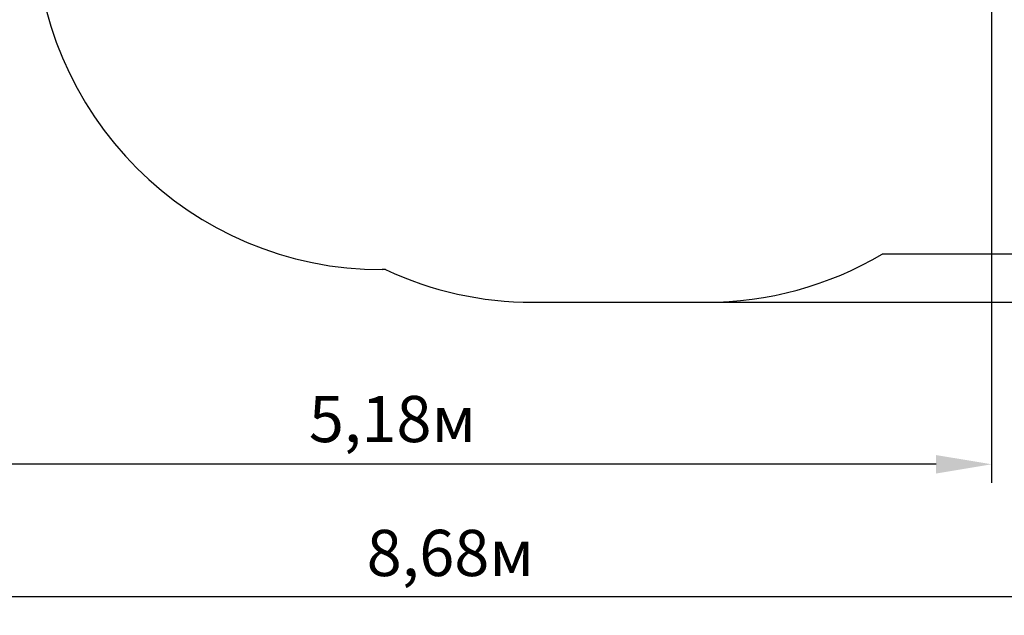
# Model space of a CAD drawing. Units: metres. Extents: x 4.3 to 14.5, y 1.9 to 11.9.
# Drawn here: x 6.8 to 11, y 1.9 to 4.5 of the extents above; entities that cross this region are included whole.
import ezdxf

# ---------------------------------------------------------------- set-up
doc = ezdxf.new("R2010")
doc.units = ezdxf.units.M
doc.header["$LTSCALE"] = 80
doc.header["$PDSIZE"] = -1
doc.linetypes.add('SLD-Сплошная', pattern=[0])
doc.layers.add('ПРИМЕЧАНИЯ', color=7, linetype='SLD-Сплошная')
doc.styles.get("Standard").update_dxf_attribs({"font": 'isocpeui.ttf'})
doc.dimstyles.new('ISO-25', dxfattribs={"dimtxt": 2.5, "dimasz": 2.5, "dimexe": 1.25, "dimexo": 0.625, "dimtad": 1, "dimtxsty": 'Standard', "dimcen": 2.5, "dimadec": 0, "dimazin": 0, "dimtfac": 1, "dimtmove": 0, "dimatfit": 3, "dimfxl": 1, "dimarcsym": 0})

# ---------------------------------------------------------------- blocks, each defined once
blk = doc.blocks.new('_D_7')
at = {"color": 0, "lineweight": -2, "transparency": 16777216}
for p, q in [((7.4091, 11.9249), (14.4942, 11.9249)), ((14.4142, 11.6849), (14.4142, 3.5019)), ((9.7536, 3.2619), (14.4942, 3.2619))]:
    blk.add_line(p, q, dxfattribs=at)
at = {"color": 0, "transparency": 16777216}
for points in [[(14.3742, 11.6849), (14.4542, 11.6849), (14.4142, 11.9249)], [(14.3742, 3.5019), (14.4542, 3.5019), (14.4142, 3.2619)]]:
    blk.add_solid(points, dxfattribs=at)
at = {"layer": 'Defpoints', "color": 0, "transparency": 16777216}
for p in [(7.4091, 11.9249), (9.7536, 3.2619), (14.4142, 3.2619)]:
    blk.add_point(p, dxfattribs=at)
at = {"color": 0, "transparency": 16777216, "insert": (14.1242, 7.5664), "char_height": 0.2, "attachment_point": 2, "rotation": 90}
blk.add_mtext('8,66м', dxfattribs=at)
blk = doc.blocks.new('_D_8')
at = {"color": 0, "lineweight": -2, "transparency": 16777216}
for p, q in [((4.3083, 7.7749), (4.3083, 1.9071)), ((12.9891, 4.9699), (12.9891, 1.9071)), ((12.7491, 1.9871), (4.5483, 1.9871))]:
    blk.add_line(p, q, dxfattribs=at)
at = {"color": 0, "transparency": 16777216}
for points in [[(4.5483, 2.0271), (4.5483, 1.9471), (4.3083, 1.9871)], [(12.7491, 2.0271), (12.7491, 1.9471), (12.9891, 1.9871)]]:
    blk.add_solid(points, dxfattribs=at)
at = {"layer": 'Defpoints', "color": 0, "transparency": 16777216}
for p in [(4.3083, 7.7749), (12.9891, 4.9699), (4.3083, 1.9871)]:
    blk.add_point(p, dxfattribs=at)
at = {"color": 0, "transparency": 16777216, "insert": (8.6487, 2.2771), "char_height": 0.2, "attachment_point": 2}
blk.add_mtext('8,68м', dxfattribs=at)
blk = doc.blocks.new('*D21')
at = {"color": 0, "lineweight": -2, "transparency": 16777216}
for p, q in [((5.8083, 7.8119), (5.8083, 2.4808)), ((10.9891, 4.9929), (10.9891, 2.4808)), ((10.7491, 2.5608), (6.0483, 2.5608))]:
    blk.add_line(p, q, dxfattribs=at)
at = {"color": 0, "transparency": 16777216}
for points in [[(6.0483, 2.6008), (6.0483, 2.5208), (5.8083, 2.5608)], [(10.7491, 2.6008), (10.7491, 2.5208), (10.9891, 2.5608)]]:
    blk.add_solid(points, dxfattribs=at)
at = {"layer": 'Defpoints', "color": 0, "transparency": 16777216}
for p in [(5.8083, 7.8119), (10.9891, 4.9929), (5.8083, 2.5608)]:
    blk.add_point(p, dxfattribs=at)
at = {"color": 0, "transparency": 16777216, "insert": (8.3987, 2.7308), "char_height": 0.2, "attachment_point": 5}
blk.add_mtext('5,18м', dxfattribs=at)

msp = doc.modelspace()

# ---------------------------------------------------------------- linework, layer by layer
at = {"color": 252, "linetype": 'SLD-Сплошная', "true_color": 0x939598}
for p, q in [((11.4891, 3.4699), (10.5157, 3.4699)), ((8.3692, 3.4031), (8.3542, 3.4031)), ((8.3692, 3.4031), (8.3542, 3.4031)), ((9.0046, 3.2619), (9.7536, 3.2619))]:
    msp.add_line(p, q, dxfattribs=at)
for centre, start, end in [((8.3542, 4.9031), 180, 270), ((9.7536, 4.7619), 270, 300.5334), ((9.0046, 4.7619), 244.9358, 270)]:
    msp.add_arc(centre, 1.5, start, end, dxfattribs=at)
at = {"layer": 'ПРИМЕЧАНИЯ', "color": 252, "lineweight": 18, "true_color": 0x939598}
for p, q in [((11.4891, 3.4699), (10.5157, 3.4699)), ((8.3692, 3.4031), (8.3542, 3.4031)), ((8.3692, 3.4031), (8.3542, 3.4031)), ((9.0046, 3.2619), (9.7536, 3.2619))]:
    msp.add_line(p, q, dxfattribs=at)
for centre, start, end in [((8.3542, 4.9031), 180, 270), ((9.7536, 4.7619), 270, 300.5334), ((9.0046, 4.7619), 244.9358, 270)]:
    msp.add_arc(centre, 1.5, start, end, dxfattribs=at)

# ---------------------------------------------------------------- dimensions: what is measured, and where the dimension line sits
at = {"color": 252, "true_color": 0x939598}
dim = msp.add_linear_dim(base=(14.4142, 3.2619), p1=(7.4091, 11.9249), p2=(9.7536, 3.2619), angle=90, dimstyle='ISO-25', override={"dimtxt": 0.2, "dimasz": 0.24, "dimexe": 0.08, "dimexo": 0, "dimgap": 0.05, "dimzin": 1, "dimpost": 'м', "dimtdec": 3, "dimtzin": 1}, dxfattribs=at)
dim.commit()
dim.dimension.update_dxf_attribs({"geometry": '_D_7', "text_midpoint": (14.4142, 7.5664), "dimtype": 160})
dim = msp.add_linear_dim(base=(5.8083, 2.5608), p1=(10.9891, 4.9929), p2=(5.8083, 7.8119), dimstyle='ISO-25', override={"dimtxt": 0.2, "dimasz": 0.24, "dimexe": 0.08, "dimexo": 0, "dimgap": 0.05, "dimzin": 1, "dimpost": 'м', "dimtdec": 3, "dimtzin": 1})
dim.commit()
dim.dimension.update_dxf_attribs({"geometry": '*D21', "text_midpoint": (8.3987, 2.5608), "dimtype": 160})
dim = msp.add_linear_dim(base=(4.3083, 1.9871), p1=(12.9891, 4.9699), p2=(4.3083, 7.7749), dimstyle='ISO-25', override={"dimtxt": 0.2, "dimasz": 0.24, "dimexe": 0.08, "dimexo": 0, "dimgap": 0.05, "dimzin": 1, "dimpost": 'м', "dimtdec": 3, "dimtzin": 1}, dxfattribs=at)
dim.commit()
dim.dimension.update_dxf_attribs({"geometry": '_D_8', "text_midpoint": (8.6487, 1.9871), "dimtype": 160})

doc.saveas('drawing.dxf')
